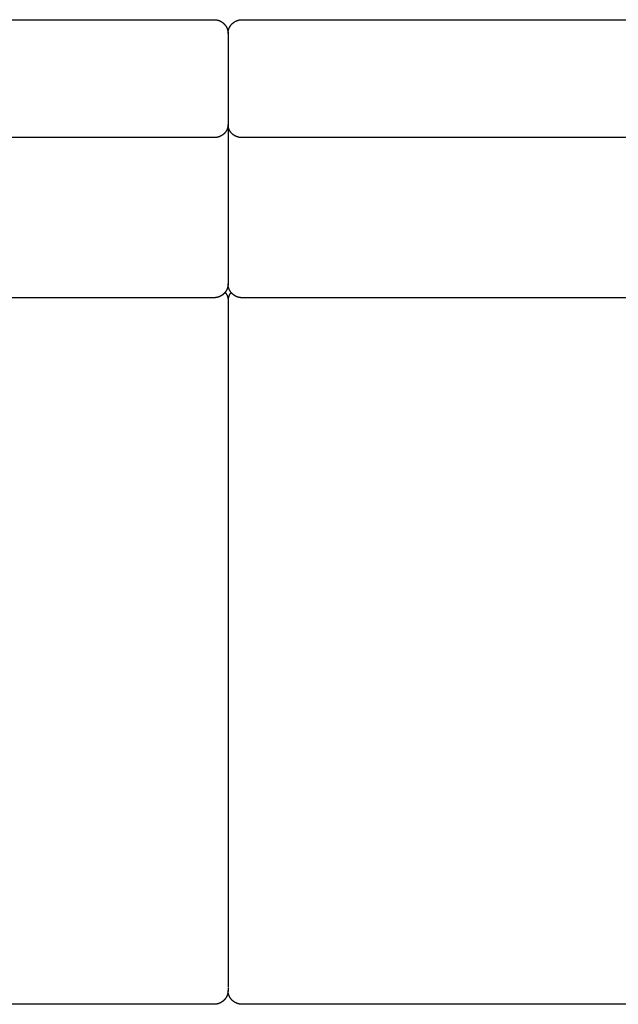
# Model space of a CAD drawing. Units: millimetres. Extents: x -1830 to 911, y -280 to 1554.
# Drawn here: x -378 to 52, y -280 to 427 of the extents above; entities that cross this region are included whole.
import ezdxf

# ---------------------------------------------------------------- set-up
doc = ezdxf.new("R2010")
doc.units = ezdxf.units.MM
doc.header["$MEASUREMENT"] = 0
doc.layers.add('VISIBLE LINES', color=7, linetype='Continuous')
doc.layers.add('VISIBLE LINES - TANGENT', color=7, linetype='Continuous')

msp = doc.modelspace()

# ---------------------------------------------------------------- linework, layer by layer
at = {"layer": 'VISIBLE LINES'}
for points in [[(-228.18, 418.21), (-228.18, 418.16), (-228.17, 418.1), (-228.16, 418.05), (-228.16, 417.99), (-228.15, 417.94), (-228.14, 417.89), (-228.14, 417.83), (-228.13, 417.78)], [(-228, 418.21), (-228.01, 418.16), (-228.01, 418.1), (-228.02, 418.05), (-228.03, 417.99), (-228.03, 417.94), (-228.04, 417.89), (-228.05, 417.83), (-228.05, 417.78)], [(-230.26, 231.09), (-230.23, 231.05), (-230.19, 231.02), (-230.16, 230.98), (-230.12, 230.94), (-230.09, 230.9), (-230.06, 230.86), (-230.02, 230.83), (-229.99, 230.79), (-229.96, 230.75), (-229.93, 230.71), (-229.9, 230.67), (-229.86, 230.63), (-229.83, 230.59), (-229.8, 230.55), (-229.77, 230.51), (-229.74, 230.47), (-229.71, 230.43), (-229.68, 230.39), (-229.65, 230.35), (-229.62, 230.31), (-229.59, 230.27), (-229.56, 230.23), (-229.53, 230.19), (-229.51, 230.15), (-229.48, 230.11), (-229.45, 230.07), (-229.42, 230.03), (-229.4, 229.99), (-229.37, 229.95), (-229.34, 229.91), (-229.32, 229.87), (-229.29, 229.83), (-229.26, 229.78), (-229.24, 229.74), (-229.21, 229.7), (-229.19, 229.66), (-229.16, 229.62), (-229.14, 229.58), (-229.12, 229.53), (-229.09, 229.49), (-229.07, 229.45), (-229.04, 229.41), (-229.02, 229.37), (-229, 229.32), (-228.98, 229.28), (-228.95, 229.24), (-228.93, 229.2), (-228.91, 229.16), (-228.89, 229.11), (-228.87, 229.07), (-228.85, 229.03), (-228.83, 228.99), (-228.81, 228.94), (-228.79, 228.9), (-228.77, 228.86), (-228.75, 228.81), (-228.73, 228.77), (-228.71, 228.73), (-228.69, 228.69), (-228.68, 228.64), (-228.66, 228.6), (-228.64, 228.56), (-228.62, 228.51), (-228.61, 228.47), (-228.59, 228.43), (-228.57, 228.38), (-228.56, 228.34), (-228.54, 228.3), (-228.53, 228.26), (-228.51, 228.21), (-228.5, 228.17), (-228.48, 228.13), (-228.47, 228.08), (-228.45, 228.04), (-228.44, 228), (-228.43, 227.95), (-228.41, 227.91), (-228.4, 227.87), (-228.39, 227.82), (-228.38, 227.78), (-228.36, 227.74), (-228.35, 227.69), (-228.34, 227.65), (-228.33, 227.61), (-228.32, 227.56), (-228.31, 227.52), (-228.3, 227.48), (-228.29, 227.44), (-228.28, 227.39), (-228.27, 227.35), (-228.26, 227.31), (-228.25, 227.26), (-228.24, 227.22), (-228.23, 227.18), (-228.22, 227.13), (-228.21, 227.09), (-228.21, 227.05), (-228.2, 227.01), (-228.19, 226.96), (-228.19, 226.92), (-228.18, 226.88), (-228.17, 226.84), (-228.17, 226.79), (-228.16, 226.75), (-228.15, 226.71), (-228.15, 226.67), (-228.14, 226.62), (-228.14, 226.58), (-228.13, 226.54), (-228.13, 226.5), (-228.13, 226.45), (-228.12, 226.41), (-228.12, 226.37), (-228.11, 226.33), (-228.11, 226.29), (-228.11, 226.24), (-228.11, 226.2), (-228.1, 226.16), (-228.1, 226.12), (-228.1, 226.08), (-228.1, 226.04), (-228.1, 226), (-228.09, 225.95), (-228.09, 225.91), (-228.09, 225.87), (-228.09, 225.83), (-228.09, 225.79), (-228.09, 225.75), (-228.09, 197.55), (-228.09, 197.54), (-228.09, 197.54), (-228.09, 197.53), (-228.09, 197.53), (-228.09, 197.53), (-228.09, 197.52), (-228.09, 197.52), (-228.09, 197.51), (-228.09, 197.51), (-228.09, 197.51), (-228.09, 197.5), (-228.09, 197.5), (-228.09, 197.49), (-228.09, 197.49), (-228.09, 197.48), (-228.09, 197.48)], [(-225.92, 231.09), (-225.96, 231.05), (-225.99, 231.02), (-226.03, 230.98), (-226.06, 230.94), (-226.09, 230.9), (-226.13, 230.86), (-226.16, 230.83), (-226.19, 230.79), (-226.23, 230.75), (-226.26, 230.71), (-226.29, 230.67), (-226.32, 230.63), (-226.35, 230.59), (-226.38, 230.55), (-226.41, 230.51), (-226.44, 230.47), (-226.47, 230.43), (-226.5, 230.39), (-226.53, 230.35), (-226.56, 230.31), (-226.59, 230.27), (-226.62, 230.23), (-226.65, 230.19), (-226.68, 230.15), (-226.71, 230.11), (-226.73, 230.07), (-226.76, 230.03), (-226.79, 229.99), (-226.82, 229.95), (-226.84, 229.91), (-226.87, 229.87), (-226.89, 229.83), (-226.92, 229.78), (-226.95, 229.74), (-226.97, 229.7), (-227, 229.66), (-227.02, 229.62), (-227.04, 229.58), (-227.07, 229.53), (-227.09, 229.49), (-227.12, 229.45), (-227.14, 229.41), (-227.16, 229.37), (-227.18, 229.32), (-227.21, 229.28), (-227.23, 229.24), (-227.25, 229.2), (-227.27, 229.16), (-227.29, 229.11), (-227.31, 229.07), (-227.34, 229.03), (-227.36, 228.99), (-227.38, 228.94), (-227.4, 228.9), (-227.41, 228.86), (-227.43, 228.81), (-227.45, 228.77), (-227.47, 228.73), (-227.49, 228.69), (-227.51, 228.64), (-227.53, 228.6), (-227.54, 228.56), (-227.56, 228.51), (-227.58, 228.47), (-227.59, 228.43), (-227.61, 228.38), (-227.63, 228.34), (-227.64, 228.3), (-227.66, 228.26), (-227.67, 228.21), (-227.69, 228.17), (-227.7, 228.13), (-227.72, 228.08), (-227.73, 228.04), (-227.74, 228), (-227.76, 227.95), (-227.77, 227.91), (-227.78, 227.87), (-227.8, 227.82), (-227.81, 227.78), (-227.82, 227.74), (-227.83, 227.69), (-227.84, 227.65), (-227.86, 227.61), (-227.87, 227.56), (-227.88, 227.52), (-227.89, 227.48), (-227.9, 227.44), (-227.91, 227.39), (-227.92, 227.35), (-227.93, 227.31), (-227.94, 227.26), (-227.94, 227.22), (-227.95, 227.18), (-227.96, 227.13), (-227.97, 227.09), (-227.98, 227.05), (-227.98, 227.01), (-227.99, 226.96), (-228, 226.92), (-228.01, 226.88), (-228.01, 226.84), (-228.02, 226.79), (-228.02, 226.75), (-228.03, 226.71), (-228.03, 226.67), (-228.04, 226.62), (-228.04, 226.58), (-228.05, 226.54), (-228.05, 226.5), (-228.06, 226.45), (-228.06, 226.41), (-228.07, 226.37), (-228.07, 226.33), (-228.07, 226.29), (-228.08, 226.24), (-228.08, 226.2), (-228.08, 226.16), (-228.08, 226.12), (-228.08, 226.08), (-228.09, 226.04), (-228.09, 226), (-228.09, 225.95), (-228.09, 225.91), (-228.09, 225.87), (-228.09, 225.83), (-228.09, 225.79), (-228.09, 225.75)]]:
    msp.add_lwpolyline(points, dxfattribs=at)
at = {"layer": 'VISIBLE LINES - TANGENT'}
for points in [[(-778.09, 426.93), (-238.09, 426.93), (-237.98, 426.93), (-237.87, 426.93), (-237.76, 426.93), (-237.65, 426.92), (-237.54, 426.92), (-237.43, 426.91), (-237.31, 426.9), (-237.2, 426.89), (-237.09, 426.88), (-236.97, 426.87), (-236.86, 426.86), (-236.75, 426.84), (-236.63, 426.82), (-236.52, 426.81), (-236.4, 426.79), (-236.29, 426.77), (-236.17, 426.75), (-236.06, 426.72), (-235.94, 426.7), (-235.83, 426.67), (-235.71, 426.64), (-235.59, 426.62), (-235.48, 426.58), (-235.36, 426.55), (-235.25, 426.52), (-235.13, 426.48), (-235.02, 426.45), (-234.9, 426.41), (-234.79, 426.37), (-234.67, 426.33), (-234.56, 426.29), (-234.44, 426.24), (-234.33, 426.2), (-234.21, 426.15), (-234.1, 426.1), (-233.99, 426.05), (-233.87, 426), (-233.76, 425.95), (-233.65, 425.89), (-233.54, 425.83), (-233.43, 425.78), (-233.32, 425.72), (-233.21, 425.66), (-233.1, 425.59), (-232.99, 425.53), (-232.88, 425.47), (-232.77, 425.4), (-232.67, 425.33), (-232.56, 425.26), (-232.45, 425.19), (-232.35, 425.12), (-232.25, 425.04), (-232.14, 424.97), (-232.04, 424.89), (-231.94, 424.81), (-231.84, 424.74), (-231.74, 424.66), (-231.64, 424.57), (-231.55, 424.49), (-231.45, 424.41), (-231.35, 424.32), (-231.26, 424.23), (-231.17, 424.15), (-231.08, 424.06), (-230.99, 423.97), (-230.9, 423.87), (-230.81, 423.78), (-230.72, 423.69), (-230.63, 423.59), (-230.55, 423.5), (-230.47, 423.4), (-230.38, 423.3), (-230.3, 423.2), (-230.22, 423.1), (-230.15, 423), (-230.07, 422.9), (-229.99, 422.8), (-229.92, 422.69), (-229.85, 422.59), (-229.78, 422.48), (-229.71, 422.38), (-229.64, 422.27), (-229.57, 422.17), (-229.51, 422.06), (-229.44, 421.95), (-229.38, 421.84), (-229.32, 421.73), (-229.26, 421.62), (-229.2, 421.51), (-229.15, 421.4), (-229.09, 421.29), (-229.04, 421.17), (-228.99, 421.06), (-228.94, 420.95), (-228.89, 420.84), (-228.84, 420.72), (-228.79, 420.61), (-228.75, 420.49), (-228.71, 420.38), (-228.67, 420.26), (-228.63, 420.15), (-228.59, 420.03), (-228.55, 419.92), (-228.52, 419.8), (-228.48, 419.69), (-228.45, 419.57), (-228.42, 419.46), (-228.39, 419.34), (-228.36, 419.23), (-228.34, 419.11), (-228.31, 419), (-228.29, 418.88), (-228.27, 418.77), (-228.25, 418.65), (-228.23, 418.54), (-228.21, 418.43), (-228.19, 418.31), (-228.18, 418.2), (-228.16, 418.09), (-228.15, 417.97), (-228.14, 417.86), (-228.13, 417.75), (-228.12, 417.64), (-228.11, 417.52), (-228.11, 417.41), (-228.1, 417.3), (-228.1, 417.19), (-228.1, 417.08), (-228.1, 417.05), (-228.09, 417.02), (-228.09, 416.99), (-228.09, 416.97), (-228.09, 416.95), (-228.09, 416.93), (-228.09, 417.04), (-228.09, 417.15), (-228.09, 417.27), (-228.08, 417.38), (-228.08, 417.49), (-228.07, 417.6), (-228.06, 417.72), (-228.05, 417.83), (-228.04, 417.94), (-228.03, 418.06), (-228.01, 418.17), (-228, 418.29), (-227.98, 418.4), (-227.97, 418.52), (-227.95, 418.64), (-227.93, 418.75), (-227.9, 418.87), (-227.88, 418.98), (-227.85, 419.1), (-227.83, 419.22), (-227.8, 419.33), (-227.77, 419.45), (-227.74, 419.57), (-227.71, 419.68), (-227.67, 419.8), (-227.64, 419.92), (-227.6, 420.03), (-227.56, 420.15), (-227.52, 420.27), (-227.48, 420.38), (-227.43, 420.5), (-227.39, 420.61), (-227.34, 420.73), (-227.3, 420.84), (-227.25, 420.96), (-227.19, 421.07), (-227.14, 421.19), (-227.09, 421.3), (-227.03, 421.41), (-226.97, 421.52), (-226.92, 421.64), (-226.86, 421.75), (-226.79, 421.86), (-226.73, 421.97), (-226.67, 422.08), (-226.6, 422.19), (-226.53, 422.3), (-226.46, 422.4), (-226.39, 422.51), (-226.32, 422.62), (-226.25, 422.72), (-226.17, 422.83), (-226.09, 422.93), (-226.02, 423.03), (-225.94, 423.13), (-225.86, 423.23), (-225.77, 423.33), (-225.69, 423.43), (-225.61, 423.53), (-225.52, 423.63), (-225.43, 423.72), (-225.34, 423.82), (-225.25, 423.91), (-225.16, 424), (-225.07, 424.09), (-224.98, 424.18), (-224.88, 424.27), (-224.79, 424.36), (-224.69, 424.45), (-224.59, 424.53), (-224.49, 424.61), (-224.4, 424.7), (-224.29, 424.78), (-224.19, 424.86), (-224.09, 424.93), (-223.99, 425.01), (-223.88, 425.09), (-223.78, 425.16), (-223.67, 425.23), (-223.56, 425.3), (-223.46, 425.37), (-223.35, 425.44), (-223.24, 425.51), (-223.13, 425.57), (-223.02, 425.63), (-222.91, 425.7), (-222.8, 425.76), (-222.68, 425.81), (-222.57, 425.87), (-222.46, 425.93), (-222.35, 425.98), (-222.23, 426.03), (-222.12, 426.09), (-222, 426.14), (-221.89, 426.18), (-221.77, 426.23), (-221.66, 426.27), (-221.54, 426.32), (-221.43, 426.36), (-221.31, 426.4), (-221.19, 426.44), (-221.08, 426.48), (-220.96, 426.51), (-220.84, 426.55), (-220.73, 426.58), (-220.61, 426.61), (-220.49, 426.64), (-220.38, 426.67), (-220.26, 426.69), (-220.14, 426.72), (-220.03, 426.74), (-219.91, 426.76), (-219.8, 426.79), (-219.68, 426.81), (-219.56, 426.82), (-219.45, 426.84), (-219.33, 426.85), (-219.22, 426.87), (-219.1, 426.88), (-218.99, 426.89), (-218.88, 426.9), (-218.76, 426.91), (-218.65, 426.92), (-218.54, 426.92), (-218.43, 426.93), (-218.31, 426.93), (-218.2, 426.93), (-218.09, 426.93), (-218.09, 426.93), (-218.09, 426.93), (-218.09, 426.93), (-218.09, 426.93), (-218.09, 426.93), (-218.09, 426.93), (321.91, 426.93)], [(-238.09, 426.93), (-238.09, 426.93), (-238.09, 426.93), (-238.09, 426.93), (-238.09, 426.93), (-238.09, 426.93), (-238.09, 426.93), (-238.09, 426.93), (-238.09, 426.93)], [(-228.09, 416.97), (-228.09, 416.96), (-228.09, 416.95), (-228.09, 416.94), (-228.09, 416.93), (-228.09, 402.96), (-228.09, 402.94), (-228.09, 402.92), (-228.09, 402.9), (-228.09, 402.88), (-228.09, 402.87), (-228.09, 402.85), (-228.09, 402.83), (-228.09, 402.81)], [(-228.1, 402.96), (-228.1, 402.95), (-228.1, 402.94), (-228.1, 402.93), (-228.1, 402.92), (-228.1, 402.91), (-228.1, 402.9), (-228.1, 402.89), (-228.09, 402.88), (-228.09, 402.87), (-228.09, 402.87), (-228.09, 402.86), (-228.09, 402.85), (-228.09, 402.84), (-228.09, 402.83), (-228.09, 402.82), (-228.09, 402.81), (-228.09, 351.67), (-228.09, 351.56), (-228.09, 351.46), (-228.1, 351.35), (-228.1, 351.25), (-228.11, 351.14), (-228.11, 351.03), (-228.12, 350.93), (-228.13, 350.82), (-228.14, 350.71), (-228.16, 350.61), (-228.17, 350.5), (-228.18, 350.39), (-228.2, 350.28), (-228.22, 350.17), (-228.24, 350.06), (-228.26, 349.95), (-228.28, 349.84), (-228.3, 349.73), (-228.33, 349.62), (-228.36, 349.52), (-228.38, 349.41), (-228.41, 349.3), (-228.45, 349.19), (-228.48, 349.08), (-228.51, 348.97), (-228.55, 348.86), (-228.59, 348.75), (-228.62, 348.64), (-228.66, 348.53), (-228.71, 348.42), (-228.75, 348.31), (-228.79, 348.2), (-228.84, 348.09), (-228.89, 347.98), (-228.94, 347.88), (-228.99, 347.77), (-229.04, 347.66), (-229.1, 347.55), (-229.15, 347.45), (-229.21, 347.34), (-229.27, 347.24), (-229.33, 347.13), (-229.39, 347.03), (-229.45, 346.92), (-229.52, 346.82), (-229.58, 346.72), (-229.65, 346.62), (-229.72, 346.51), (-229.79, 346.41), (-229.87, 346.31), (-229.94, 346.22), (-230.01, 346.12), (-230.09, 346.02), (-230.17, 345.92), (-230.25, 345.83), (-230.33, 345.73), (-230.41, 345.64), (-230.49, 345.55), (-230.58, 345.45), (-230.66, 345.36), (-230.75, 345.27), (-230.84, 345.18), (-230.93, 345.1), (-231.02, 345.01), (-231.11, 344.92), (-231.21, 344.84), (-231.3, 344.76), (-231.4, 344.67), (-231.49, 344.59), (-231.59, 344.51), (-231.69, 344.43), (-231.79, 344.36), (-231.89, 344.28), (-231.99, 344.21), (-232.09, 344.13), (-232.2, 344.06), (-232.3, 343.99), (-232.41, 343.92), (-232.51, 343.85), (-232.62, 343.79), (-232.73, 343.72), (-232.84, 343.66), (-232.94, 343.59), (-233.05, 343.53), (-233.16, 343.47), (-233.28, 343.42), (-233.39, 343.36), (-233.5, 343.3), (-233.61, 343.25), (-233.72, 343.2), (-233.84, 343.15), (-233.95, 343.1), (-234.07, 343.05), (-234.18, 343), (-234.3, 342.96), (-234.41, 342.91), (-234.53, 342.87), (-234.64, 342.83), (-234.76, 342.79), (-234.87, 342.75), (-234.99, 342.72), (-235.11, 342.68), (-235.22, 342.65), (-235.34, 342.62), (-235.46, 342.58), (-235.57, 342.56), (-235.69, 342.53), (-235.81, 342.5), (-235.92, 342.48), (-236.04, 342.45), (-236.16, 342.43), (-236.27, 342.41), (-236.39, 342.39), (-236.5, 342.37), (-236.62, 342.35), (-236.74, 342.34), (-236.85, 342.32), (-236.96, 342.31), (-237.08, 342.3), (-237.19, 342.29), (-237.31, 342.28), (-237.42, 342.27), (-237.53, 342.27), (-237.65, 342.26), (-237.76, 342.26), (-237.87, 342.25), (-237.98, 342.25), (-238.09, 342.25), (-778.09, 342.25)], [(-228.09, 351.25), (-228.09, 269.77), (-228.09, 252.97), (-228.09, 252.51), (-228.09, 242.93), (-228.09, 242.34), (-228.09, 240.75), (-228.09, 239.65), (-228.09, 239.6), (-228.09, 239.55), (-228.09, 239.49), (-228.09, 239.44), (-228.1, 239.39), (-228.1, 239.34), (-228.1, 239.28), (-228.1, 239.23)], [(321.91, 342.25), (-218.09, 342.25), (-218.2, 342.25), (-218.31, 342.25), (-218.43, 342.26), (-218.54, 342.26), (-218.65, 342.27), (-218.76, 342.27), (-218.88, 342.28), (-218.99, 342.29), (-219.1, 342.3), (-219.22, 342.31), (-219.33, 342.32), (-219.45, 342.34), (-219.56, 342.35), (-219.68, 342.37), (-219.8, 342.39), (-219.91, 342.41), (-220.03, 342.43), (-220.14, 342.45), (-220.26, 342.48), (-220.38, 342.5), (-220.49, 342.53), (-220.61, 342.56), (-220.73, 342.58), (-220.84, 342.62), (-220.96, 342.65), (-221.08, 342.68), (-221.19, 342.72), (-221.31, 342.75), (-221.43, 342.79), (-221.54, 342.83), (-221.66, 342.87), (-221.77, 342.91), (-221.89, 342.96), (-222, 343), (-222.12, 343.05), (-222.23, 343.1), (-222.35, 343.15), (-222.46, 343.2), (-222.57, 343.25), (-222.68, 343.3), (-222.8, 343.36), (-222.91, 343.42), (-223.02, 343.47), (-223.13, 343.53), (-223.24, 343.59), (-223.35, 343.66), (-223.46, 343.72), (-223.56, 343.79), (-223.67, 343.85), (-223.78, 343.92), (-223.88, 343.99), (-223.99, 344.06), (-224.09, 344.13), (-224.19, 344.21), (-224.29, 344.28), (-224.4, 344.36), (-224.49, 344.43), (-224.59, 344.51), (-224.69, 344.59), (-224.79, 344.67), (-224.88, 344.76), (-224.98, 344.84), (-225.07, 344.92), (-225.16, 345.01), (-225.25, 345.1), (-225.34, 345.18), (-225.43, 345.27), (-225.52, 345.36), (-225.61, 345.45), (-225.69, 345.55), (-225.77, 345.64), (-225.86, 345.73), (-225.94, 345.83), (-226.02, 345.92), (-226.09, 346.02), (-226.17, 346.12), (-226.25, 346.22), (-226.32, 346.31), (-226.39, 346.41), (-226.46, 346.51), (-226.53, 346.62), (-226.6, 346.72), (-226.67, 346.82), (-226.73, 346.92), (-226.79, 347.03), (-226.86, 347.13), (-226.92, 347.24), (-226.97, 347.34), (-227.03, 347.45), (-227.09, 347.55), (-227.14, 347.66), (-227.19, 347.77), (-227.25, 347.88), (-227.3, 347.98), (-227.34, 348.09), (-227.39, 348.2), (-227.43, 348.31), (-227.48, 348.42), (-227.52, 348.53), (-227.56, 348.64), (-227.6, 348.75), (-227.64, 348.86), (-227.67, 348.97), (-227.71, 349.08), (-227.74, 349.19), (-227.77, 349.3), (-227.8, 349.41), (-227.83, 349.52), (-227.85, 349.62), (-227.88, 349.73), (-227.9, 349.84), (-227.93, 349.95), (-227.95, 350.06), (-227.97, 350.17), (-227.98, 350.28), (-228, 350.39), (-228.01, 350.5), (-228.03, 350.61), (-228.04, 350.71), (-228.05, 350.82), (-228.06, 350.93), (-228.07, 351.03), (-228.08, 351.14), (-228.08, 351.25), (-228.09, 351.35), (-228.09, 351.46), (-228.09, 351.56), (-228.09, 351.67)], [(321.91, 227.31), (-218.09, 227.31), (-218.09, 227.31), (-218.2, 227.31), (-218.31, 227.31), (-218.43, 227.31), (-218.54, 227.32), (-218.65, 227.32), (-218.76, 227.33), (-218.88, 227.34), (-218.99, 227.35), (-219.1, 227.36), (-219.22, 227.37), (-219.33, 227.39), (-219.45, 227.4), (-219.56, 227.42), (-219.68, 227.44), (-219.8, 227.45), (-219.91, 227.48), (-220.03, 227.5), (-220.14, 227.52), (-220.26, 227.55), (-220.38, 227.57), (-220.49, 227.6), (-220.61, 227.63), (-220.73, 227.66), (-220.84, 227.69), (-220.96, 227.73), (-221.08, 227.76), (-221.19, 227.8), (-221.31, 227.84), (-221.43, 227.88), (-221.54, 227.92), (-221.66, 227.97), (-221.77, 228.01), (-221.89, 228.06), (-222, 228.1), (-222.12, 228.15), (-222.23, 228.21), (-222.35, 228.26), (-222.46, 228.31), (-222.57, 228.37), (-222.68, 228.43), (-222.8, 228.48), (-222.91, 228.54), (-223.02, 228.61), (-223.13, 228.67), (-223.24, 228.73), (-223.35, 228.8), (-223.46, 228.87), (-223.56, 228.94), (-223.67, 229.01), (-223.78, 229.08), (-223.88, 229.15), (-223.99, 229.23), (-224.09, 229.31), (-224.19, 229.38), (-224.29, 229.46), (-224.4, 229.54), (-224.49, 229.63), (-224.59, 229.71), (-224.69, 229.79), (-224.79, 229.88), (-224.88, 229.97), (-224.98, 230.06), (-225.07, 230.15), (-225.16, 230.24), (-225.25, 230.33), (-225.34, 230.42), (-225.43, 230.52), (-225.52, 230.61), (-225.61, 230.71), (-225.69, 230.81), (-225.77, 230.91), (-225.86, 231.01), (-225.94, 231.11), (-226.02, 231.21), (-226.09, 231.31), (-226.17, 231.41), (-226.25, 231.52), (-226.32, 231.62), (-226.39, 231.73), (-226.46, 231.84), (-226.53, 231.94), (-226.6, 232.05), (-226.67, 232.16), (-226.73, 232.27), (-226.79, 232.38), (-226.86, 232.49), (-226.92, 232.6), (-226.97, 232.72), (-227.03, 232.83), (-227.09, 232.94), (-227.14, 233.05), (-227.19, 233.17), (-227.25, 233.28), (-227.3, 233.4), (-227.34, 233.51), (-227.39, 233.63), (-227.43, 233.74), (-227.48, 233.86), (-227.52, 233.97), (-227.56, 234.09), (-227.6, 234.21), (-227.64, 234.32), (-227.67, 234.44), (-227.71, 234.56), (-227.74, 234.67), (-227.77, 234.79), (-227.8, 234.91), (-227.83, 235.02), (-227.85, 235.14), (-227.88, 235.26), (-227.9, 235.37), (-227.93, 235.49), (-227.95, 235.6), (-227.97, 235.72), (-227.98, 235.84), (-228, 235.95), (-228.01, 236.07), (-228.03, 236.18), (-228.04, 236.3), (-228.05, 236.41), (-228.06, 236.52), (-228.07, 236.64), (-228.08, 236.75), (-228.08, 236.86), (-228.09, 236.97), (-228.09, 237.09), (-228.09, 237.2), (-228.09, 237.31), (-228.09, 237.25), (-228.09, 237.19), (-228.09, 237.13), (-228.09, 237.07), (-228.1, 237.01), (-228.1, 236.95), (-228.1, 236.89), (-228.1, 236.83), (-228.11, 236.77), (-228.11, 236.71), (-228.11, 236.65), (-228.12, 236.59), (-228.12, 236.53), (-228.13, 236.47), (-228.13, 236.4), (-228.14, 236.34), (-228.14, 236.28), (-228.15, 236.22), (-228.16, 236.16), (-228.17, 236.1), (-228.17, 236.04), (-228.18, 235.98), (-228.19, 235.92), (-228.2, 235.86), (-228.21, 235.8), (-228.22, 235.74), (-228.23, 235.68), (-228.24, 235.62), (-228.25, 235.56), (-228.26, 235.5), (-228.27, 235.44), (-228.28, 235.38), (-228.29, 235.32), (-228.31, 235.26), (-228.32, 235.19), (-228.33, 235.13), (-228.34, 235.07), (-228.36, 235.01), (-228.37, 234.95), (-228.39, 234.89), (-228.4, 234.83), (-228.42, 234.77), (-228.43, 234.71), (-228.45, 234.65), (-228.47, 234.6), (-228.48, 234.54), (-228.5, 234.48), (-228.52, 234.42), (-228.54, 234.36), (-228.56, 234.3), (-228.57, 234.24), (-228.59, 234.18), (-228.61, 234.12), (-228.63, 234.06), (-228.65, 234), (-228.67, 233.95), (-228.7, 233.89), (-228.72, 233.83), (-228.74, 233.77), (-228.76, 233.71), (-228.78, 233.65), (-228.81, 233.6), (-228.83, 233.54), (-228.85, 233.48), (-228.88, 233.42), (-228.9, 233.37), (-228.93, 233.31), (-228.95, 233.25), (-228.98, 233.2), (-229, 233.14), (-229.03, 233.08), (-229.05, 233.03), (-229.08, 232.97), (-229.11, 232.91), (-229.14, 232.86), (-229.16, 232.8), (-229.19, 232.75), (-229.22, 232.69), (-229.25, 232.64), (-229.28, 232.58), (-229.31, 232.53), (-229.34, 232.47), (-229.37, 232.42), (-229.4, 232.37), (-229.43, 232.31), (-229.46, 232.26), (-229.49, 232.21), (-229.52, 232.15), (-229.56, 232.1), (-229.59, 232.05), (-229.62, 232), (-229.65, 231.94), (-229.69, 231.89), (-229.72, 231.84), (-229.75, 231.79), (-229.79, 231.74), (-229.82, 231.69), (-229.86, 231.63), (-229.89, 231.58), (-229.93, 231.53), (-229.96, 231.48), (-230, 231.43), (-230.04, 231.38), (-230.07, 231.34), (-230.11, 231.29), (-230.15, 231.24), (-230.18, 231.19), (-230.22, 231.14), (-230.26, 231.09), (-230.3, 231.05), (-230.33, 231), (-230.37, 230.95), (-230.41, 230.9), (-230.45, 230.86), (-230.49, 230.81), (-230.53, 230.77), (-230.57, 230.72), (-230.61, 230.67), (-230.65, 230.63), (-230.69, 230.58), (-230.73, 230.54), (-230.77, 230.5), (-230.81, 230.45), (-230.85, 230.41), (-230.9, 230.37), (-230.94, 230.32), (-230.98, 230.28), (-231.02, 230.24), (-231.06, 230.19), (-231.11, 230.15), (-231.15, 230.11), (-231.19, 230.07), (-231.24, 230.03), (-231.28, 229.99), (-231.32, 229.95), (-231.37, 229.91), (-231.41, 229.87), (-231.46, 229.82), (-231.5, 229.78), (-231.55, 229.75), (-231.6, 229.71), (-231.64, 229.67), (-231.69, 229.63), (-231.74, 229.59), (-231.78, 229.55), (-231.83, 229.51), (-231.88, 229.47), (-231.93, 229.44), (-231.97, 229.4), (-232.02, 229.36), (-232.07, 229.32), (-232.12, 229.29), (-232.17, 229.25), (-232.22, 229.22), (-232.27, 229.18), (-232.32, 229.14), (-232.37, 229.11), (-232.42, 229.07), (-232.47, 229.04), (-232.52, 229), (-232.57, 228.97), (-232.62, 228.94), (-232.67, 228.9), (-232.73, 228.87), (-232.78, 228.84), (-232.83, 228.8), (-232.88, 228.77), (-232.94, 228.74), (-232.99, 228.71), (-233.04, 228.68), (-233.1, 228.65), (-233.15, 228.61), (-233.2, 228.58), (-233.26, 228.55), (-233.31, 228.52), (-233.37, 228.49), (-233.42, 228.47), (-233.48, 228.44), (-233.53, 228.41), (-233.59, 228.38), (-233.64, 228.35), (-233.7, 228.32), (-233.75, 228.3), (-233.81, 228.27), (-233.87, 228.24), (-233.92, 228.22), (-233.98, 228.19), (-234.04, 228.17), (-234.09, 228.14), (-234.15, 228.12), (-234.21, 228.09), (-234.27, 228.07), (-234.32, 228.05), (-234.38, 228.02), (-234.44, 228), (-234.5, 227.98), (-234.55, 227.95), (-234.61, 227.93), (-234.67, 227.91), (-234.73, 227.89), (-234.79, 227.87), (-234.85, 227.85), (-234.91, 227.83), (-234.96, 227.81), (-235.02, 227.79), (-235.08, 227.77), (-235.14, 227.75), (-235.2, 227.74), (-235.26, 227.72), (-235.32, 227.7), (-235.38, 227.68), (-235.44, 227.67), (-235.5, 227.65), (-235.56, 227.63), (-235.62, 227.62), (-235.68, 227.6), (-235.74, 227.59), (-235.8, 227.57), (-235.86, 227.56), (-235.92, 227.55), (-235.98, 227.53), (-236.04, 227.52), (-236.1, 227.51), (-236.16, 227.5), (-236.22, 227.48), (-236.28, 227.47), (-236.34, 227.46), (-236.4, 227.45), (-236.46, 227.44), (-236.52, 227.43), (-236.58, 227.42), (-236.64, 227.41), (-236.7, 227.4), (-236.77, 227.4), (-236.83, 227.39), (-236.89, 227.38), (-236.95, 227.37), (-237.01, 227.37), (-237.07, 227.36), (-237.13, 227.35), (-237.19, 227.35), (-237.25, 227.34), (-237.31, 227.34), (-237.37, 227.33), (-237.43, 227.33), (-237.49, 227.33), (-237.55, 227.32), (-237.61, 227.32), (-237.67, 227.32), (-237.73, 227.31), (-237.79, 227.31), (-237.85, 227.31), (-237.91, 227.31), (-237.97, 227.31), (-238.03, 227.31), (-238.09, 227.31), (-238.09, 227.31), (-778.09, 227.31)], [(-228.09, 239.3), (-228.09, 239.3), (-228.09, 239.29), (-228.09, 239.29), (-228.09, 239.28), (-228.09, 239.28), (-228.09, 239.28), (-228.09, 239.27), (-228.09, 239.27), (-228.09, 239.26), (-228.09, 239.26), (-228.09, 239.25), (-228.09, 239.25), (-228.09, 239.24), (-228.09, 239.24), (-228.09, 239.23), (-228.09, 239.23), (-228.09, 237.53), (-228.09, 237.43), (-228.09, 237.31), (-228.09, 237.31)], [(-228.1, 197.55), (-228.1, 197.54), (-228.1, 197.54), (-228.1, 197.54), (-228.1, 197.54), (-228.1, 197.54), (-228.1, 197.53), (-228.1, 197.53), (-228.1, 197.53), (-228.1, 197.53), (-228.1, 197.53), (-228.1, 197.52), (-228.1, 197.52), (-228.1, 197.52), (-228.09, 197.52), (-228.09, 197.52), (-228.09, 197.51), (-228.09, 197.51), (-228.09, 197.51), (-228.09, 197.51), (-228.09, 197.51), (-228.09, 197.5), (-228.09, 197.5), (-228.09, 197.5), (-228.09, 197.5), (-228.09, 197.49), (-228.09, 197.49), (-228.09, 197.49), (-228.09, 197.49), (-228.09, 197.49), (-228.09, 197.48), (-228.09, 197.48), (-228.09, 197.48), (-228.09, -222.01), (-228.09, -222.01), (-228.09, -222.02), (-228.09, -222.02), (-228.09, -222.02), (-228.09, -222.03), (-228.09, -222.03), (-228.09, -222.04), (-228.09, -222.04), (-228.09, -222.05), (-228.09, -222.05), (-228.09, -222.05), (-228.09, -222.06), (-228.09, -222.06), (-228.09, -222.07), (-228.09, -222.07), (-228.09, -222.07)], [(-228.1, -222.01), (-228.1, -222.01), (-228.1, -222.01), (-228.1, -222.01), (-228.1, -222.02), (-228.1, -222.02), (-228.1, -222.02), (-228.1, -222.02), (-228.1, -222.02), (-228.1, -222.03), (-228.1, -222.03), (-228.1, -222.03), (-228.1, -222.03), (-228.1, -222.04), (-228.09, -222.04), (-228.09, -222.04), (-228.09, -222.04), (-228.09, -222.04), (-228.09, -222.05), (-228.09, -222.05), (-228.09, -222.05), (-228.09, -222.05), (-228.09, -222.05), (-228.09, -222.06), (-228.09, -222.06), (-228.09, -222.06), (-228.09, -222.06), (-228.09, -222.06), (-228.09, -222.07), (-228.09, -222.07), (-228.09, -222.07), (-228.09, -222.07), (-228.09, -222.07), (-228.09, -267.71), (-228.09, -267.71), (-228.09, -267.71)], [(-228.09, -268.15), (-228.09, -270), (-228.09, -270.07), (-228.09, -270.14), (-228.09, -270.21), (-228.1, -270.27), (-228.1, -270.34), (-228.1, -270.41), (-228.1, -270.48), (-228.11, -270.55), (-228.11, -270.62), (-228.12, -270.69), (-228.12, -270.76), (-228.13, -270.83), (-228.13, -270.9), (-228.14, -270.97), (-228.15, -271.04), (-228.16, -271.11), (-228.16, -271.18), (-228.17, -271.26), (-228.18, -271.33), (-228.19, -271.4), (-228.2, -271.47), (-228.21, -271.54), (-228.22, -271.61), (-228.24, -271.68), (-228.25, -271.76), (-228.26, -271.83), (-228.28, -271.9), (-228.29, -271.97), (-228.31, -272.04), (-228.32, -272.11), (-228.34, -272.19), (-228.35, -272.26), (-228.38, -272.35), (-228.4, -272.45), (-228.42, -272.54), (-228.45, -272.64), (-228.48, -272.73), (-228.5, -272.83), (-228.53, -272.92), (-228.56, -273.02), (-228.59, -273.11), (-228.62, -273.21), (-228.66, -273.3), (-228.69, -273.4), (-228.72, -273.49), (-228.76, -273.59), (-228.8, -273.68), (-228.84, -273.78), (-228.87, -273.87), (-228.91, -273.97), (-228.96, -274.06), (-229, -274.15), (-229.04, -274.25), (-229.09, -274.34), (-229.13, -274.43), (-229.18, -274.53), (-229.23, -274.62), (-229.27, -274.71), (-229.32, -274.8), (-229.38, -274.9), (-229.43, -274.99), (-229.48, -275.08), (-229.53, -275.17), (-229.59, -275.26), (-229.65, -275.35), (-229.7, -275.44), (-229.76, -275.53), (-229.82, -275.62), (-229.88, -275.7), (-229.94, -275.79), (-230, -275.88), (-230.07, -275.96), (-230.13, -276.05), (-230.2, -276.14), (-230.26, -276.22), (-230.33, -276.3), (-230.4, -276.39), (-230.47, -276.47), (-230.54, -276.55), (-230.61, -276.63), (-230.68, -276.71), (-230.76, -276.79), (-230.83, -276.87), (-230.91, -276.95), (-230.98, -277.03), (-231.06, -277.11), (-231.14, -277.18), (-231.21, -277.26), (-231.29, -277.33), (-231.37, -277.41), (-231.45, -277.48), (-231.54, -277.55), (-231.62, -277.62), (-231.7, -277.69), (-231.79, -277.76), (-231.87, -277.83), (-231.96, -277.9), (-232.04, -277.96), (-232.13, -278.03), (-232.22, -278.09), (-232.31, -278.16), (-232.4, -278.22), (-232.49, -278.28), (-232.58, -278.34), (-232.67, -278.4), (-232.76, -278.46), (-232.85, -278.52), (-232.94, -278.57), (-233.04, -278.63), (-233.13, -278.68), (-233.23, -278.74), (-233.32, -278.79), (-233.42, -278.84), (-233.51, -278.89), (-233.61, -278.94), (-233.7, -278.99), (-233.8, -279.03), (-233.9, -279.08), (-234, -279.12), (-234.1, -279.17), (-234.19, -279.21), (-234.29, -279.25), (-234.39, -279.29), (-234.49, -279.33), (-234.59, -279.37), (-234.69, -279.4), (-234.79, -279.44), (-234.89, -279.47), (-234.99, -279.51), (-235.09, -279.54), (-235.19, -279.57), (-235.29, -279.6), (-235.39, -279.63), (-235.49, -279.66), (-235.59, -279.68), (-235.7, -279.71), (-235.8, -279.73), (-235.9, -279.76), (-236, -279.78), (-236.1, -279.8), (-236.2, -279.82), (-236.3, -279.84), (-236.4, -279.86), (-236.5, -279.87), (-236.6, -279.89), (-236.7, -279.9), (-236.81, -279.92), (-236.91, -279.93), (-237.01, -279.94), (-237.11, -279.95), (-237.21, -279.96), (-237.3, -279.97), (-237.4, -279.98), (-237.5, -279.98), (-237.6, -279.99), (-237.7, -279.99), (-237.8, -280), (-237.9, -280), (-237.99, -280), (-238.09, -280), (-778.09, -280)], [(321.91, -280), (-218.09, -280), (-218.19, -280), (-218.28, -280), (-218.38, -280), (-218.47, -279.99), (-218.57, -279.99), (-218.66, -279.98), (-218.76, -279.98), (-218.85, -279.97), (-218.95, -279.96), (-219.05, -279.95), (-219.14, -279.94), (-219.24, -279.93), (-219.34, -279.92), (-219.44, -279.91), (-219.53, -279.9), (-219.63, -279.88), (-219.73, -279.87), (-219.83, -279.85), (-219.92, -279.83), (-220.02, -279.81), (-220.12, -279.79), (-220.22, -279.77), (-220.31, -279.75), (-220.41, -279.73), (-220.51, -279.7), (-220.61, -279.68), (-220.7, -279.65), (-220.8, -279.63), (-220.9, -279.6), (-221, -279.57), (-221.09, -279.54), (-221.19, -279.51), (-221.29, -279.48), (-221.38, -279.44), (-221.48, -279.41), (-221.58, -279.37), (-221.67, -279.34), (-221.77, -279.3), (-221.86, -279.26), (-221.96, -279.22), (-222.05, -279.18), (-222.15, -279.14), (-222.24, -279.1), (-222.34, -279.05), (-222.43, -279.01), (-222.53, -278.96), (-222.62, -278.92), (-222.71, -278.87), (-222.8, -278.82), (-222.89, -278.77), (-222.99, -278.72), (-223.08, -278.67), (-223.17, -278.62), (-223.26, -278.56), (-223.35, -278.51), (-223.43, -278.45), (-223.52, -278.4), (-223.61, -278.34), (-223.7, -278.28), (-223.78, -278.22), (-223.87, -278.16), (-223.95, -278.1), (-224.04, -278.04), (-224.12, -277.98), (-224.21, -277.91), (-224.29, -277.85), (-224.37, -277.78), (-224.45, -277.72), (-224.53, -277.65), (-224.61, -277.58), (-224.69, -277.51), (-224.77, -277.44), (-224.85, -277.37), (-224.92, -277.3), (-225, -277.23), (-225.08, -277.16), (-225.15, -277.08), (-225.22, -277.01), (-225.3, -276.93), (-225.37, -276.86), (-225.44, -276.78), (-225.51, -276.71), (-225.58, -276.63), (-225.65, -276.55), (-225.71, -276.47), (-225.78, -276.39), (-225.85, -276.31), (-225.91, -276.23), (-225.97, -276.15), (-226.04, -276.07), (-226.1, -275.99), (-226.16, -275.9), (-226.22, -275.82), (-226.28, -275.74), (-226.34, -275.65), (-226.39, -275.57), (-226.45, -275.48), (-226.51, -275.4), (-226.56, -275.31), (-226.61, -275.23), (-226.67, -275.14), (-226.72, -275.05), (-226.77, -274.97), (-226.82, -274.88), (-226.87, -274.79), (-226.91, -274.7), (-226.96, -274.61), (-227.01, -274.53), (-227.05, -274.44), (-227.09, -274.35), (-227.14, -274.26), (-227.18, -274.17), (-227.22, -274.08), (-227.26, -273.99), (-227.3, -273.9), (-227.33, -273.81), (-227.37, -273.72), (-227.41, -273.63), (-227.44, -273.54), (-227.48, -273.45), (-227.51, -273.36), (-227.54, -273.27), (-227.57, -273.17), (-227.6, -273.08), (-227.63, -272.99), (-227.66, -272.9), (-227.68, -272.81), (-227.71, -272.72), (-227.72, -272.68), (-227.73, -272.64), (-227.75, -272.59), (-227.76, -272.55), (-227.77, -272.51), (-227.78, -272.47), (-227.79, -272.43), (-227.8, -272.38), (-227.81, -272.34), (-227.82, -272.3), (-227.83, -272.26), (-227.84, -272.21), (-227.86, -272.13), (-227.88, -272.05), (-227.9, -271.96), (-227.91, -271.88), (-227.93, -271.79), (-227.94, -271.71), (-227.96, -271.63), (-227.97, -271.54), (-227.98, -271.46), (-228, -271.38), (-228.01, -271.29), (-228.02, -271.21), (-228.03, -271.13), (-228.04, -271.04), (-228.04, -270.96), (-228.05, -270.88), (-228.06, -270.8), (-228.07, -270.72), (-228.07, -270.63), (-228.08, -270.55), (-228.08, -270.47), (-228.08, -270.39), (-228.09, -270.31), (-228.09, -270.23), (-228.09, -270.15), (-228.09, -270.07), (-228.09, -270.11), (-228.09, -270.16), (-228.09, -270.21), (-228.09, -270.25), (-228.09, -270.3), (-228.09, -270.35), (-228.08, -270.39), (-228.08, -270.44)]]:
    msp.add_lwpolyline(points, dxfattribs=at)

doc.saveas('drawing.dxf')
